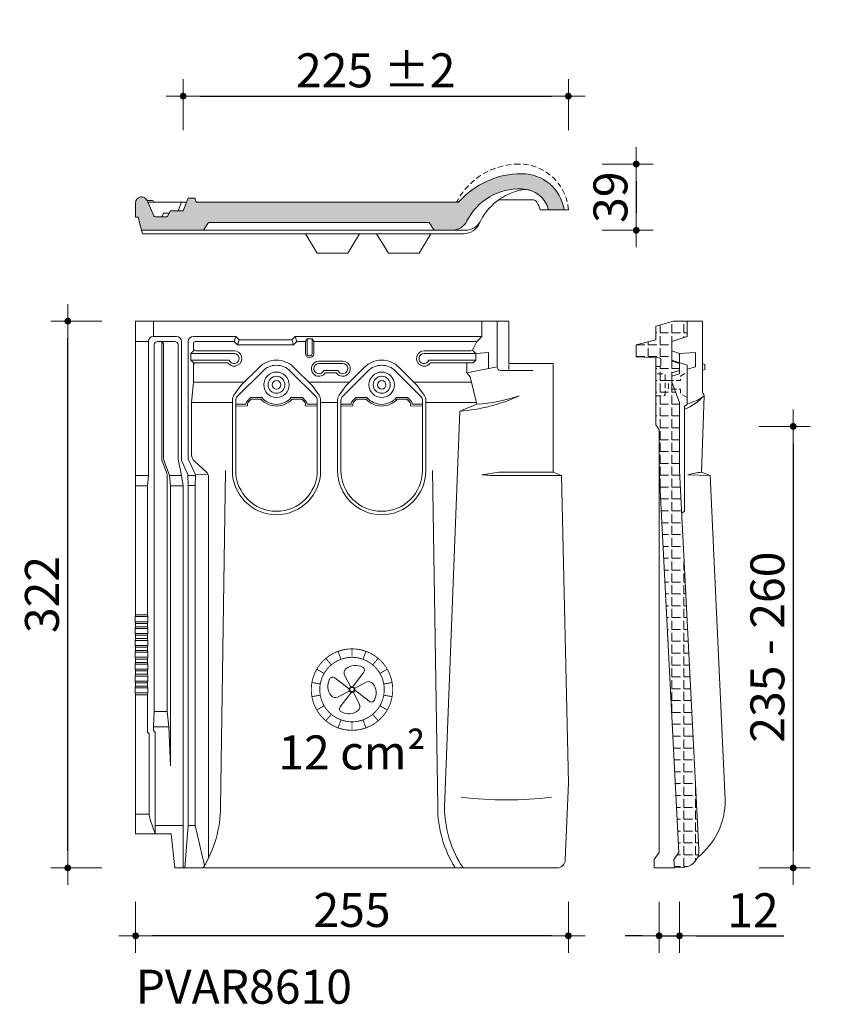
# Model space of a CAD drawing. Units: millimetres. Extents: x 84 to 571, y 52 to 632.
import ezdxf
from ezdxf.enums import TextEntityAlignment as Align

# ---------------------------------------------------------------- set-up
doc = ezdxf.new("R2010")
doc.units = ezdxf.units.MM
doc.linetypes.add('HIDDEN2', pattern=[4.7624999999999975, 3.174999999999999, -1.587499999999999])
doc.layers.get('Defpoints').update_dxf_attribs({"lineweight": 9})
for name, color, linetype, lineweight in [('A-001_Pan', 7, 'Continuous', 9), ('A-001_Symbool', 7, 'Continuous', 35), ('A-031_DimExt', 7, 'Continuous', 9), ('A-043_Txt025', 7, 'Continuous', 9)]:
    doc.layers.add(name, color=color, linetype=linetype, lineweight=lineweight)
doc.styles.add('helvetica regular', font='txt')
doc.dimstyles.new('DIMEXT', dxfattribs={"dimscale": 50, "dimtxt": 0.4, "dimasz": 0.2, "dimexe": 0.2, "dimexo": 0.5, "dimgap": 0.1, "dimtad": 1, "dimdec": 0, "dimzin": 1, "dimdsep": 46, "dimtxsty": 'helvetica regular', "dimblk1": 'DIML', "dimblk2": 'DIMR', "dimsah": 1, "dimcen": 0.1, "dimse1": 1, "dimse2": 1, "dimaunit": 1, "dimadec": 0, "dimazin": 0, "dimtfac": 1, "dimtdec": 0, "dimtix": 1, "dimtmove": 0, "dimatfit": 3, "dimfxl": 0.2, "dimfrac": 1, "dimtolj": 1, "dimtzin": 0, "dimarcsym": 0})

# ---------------------------------------------------------------- blocks, each defined once
blk = doc.blocks.new('DIML')
at = {"color": 0}
for p, q in [((0, 7.1e-15), (0, 2)), ((-1, 0), (1, 0)), ((0, -1), (0, 7.1e-15))]:
    blk.add_line(p, q, dxfattribs=at)
at = {"lineweight": 0, "const_width": 0.2, "flags": 128}
blk.add_lwpolyline([(-0.1000000000000014, 0, 1), (0.1000000000000014, 0, 1)], format="xyb", close=True, dxfattribs=at)
blk = doc.blocks.new('DIMR')
at = {"color": 0}
for p, q in [((7.1e-15, 1.000000000000021), (0, 0)), ((1.000000000000007, -2.13e-14), (-0.9999999999999927, 2.13e-14)), ((0, 0), (7.1e-15, -1.999999999999976))]:
    blk.add_line(p, q, dxfattribs=at)
at = {"lineweight": 0, "const_width": 0.2, "flags": 128}
blk.add_lwpolyline([(-0.0999999999999943, 0, 1), (0.1000000000000085, 0, 1)], format="xyb", close=True, dxfattribs=at)
blk = doc.blocks.new('*D2')
at = {"layer": 'A-031_DimExt', "color": 0, "lineweight": -2, "transparency": 16777216}
blk.add_line((112.0000000000025, 142), (112.0000000000025, 444.0000000000002), dxfattribs=at)
at = {"layer": 'Defpoints', "color": 0, "transparency": 16777216}
for p in [(112.0000000000025, 454.0000000000001), (152, 454.0000000000002), (175, 132)]:
    blk.add_point(p, dxfattribs=at)
at = {"layer": 'A-031_DimExt', "color": 0, "lineweight": -2, "transparency": 16777216, "xscale": 10, "yscale": 10, "zscale": 10}
for name, p, rotation in [('DIMR', (112.0000000000025, 454.0000000000001), 90), ('DIML', (112.0000000000025, 132), 270)]:
    blk.add_blockref(name, p, dxfattribs=dict(at, rotation=rotation))
at = {"layer": 'A-031_DimExt', "color": 0, "lineweight": 0, "transparency": 16777216, "insert": (96.78171896316768, 293), "char_height": 20, "attachment_point": 5, "rotation": 90, "style": 'helvetica regular'}
blk.add_mtext('\\A1;322', dxfattribs=at)
blk = doc.blocks.new('*D3')
at = {"layer": 'A-031_DimExt', "color": 0, "lineweight": -2, "transparency": 16777216}
blk.add_line((397, 92), (162, 92), dxfattribs=at)
at = {"layer": 'Defpoints', "color": 0, "transparency": 16777216}
for p in [(407, 182), (152, 152), (152, 92)]:
    blk.add_point(p, dxfattribs=at)
at = {"layer": 'A-031_DimExt', "color": 0, "lineweight": -2, "transparency": 16777216, "xscale": 10, "yscale": 10, "zscale": 10, "rotation": 180}
blk.add_blockref('DIMR', (152, 92), dxfattribs=at)
at = {"layer": 'A-031_DimExt', "color": 0, "lineweight": -2, "transparency": 16777216, "xscale": 10, "yscale": 10, "zscale": 10}
blk.add_blockref('DIML', (407, 92), dxfattribs=at)
at = {"layer": 'A-031_DimExt', "color": 0, "lineweight": 0, "transparency": 16777216, "insert": (279.5, 107.2114597544338), "char_height": 20, "attachment_point": 5, "style": 'helvetica regular'}
blk.add_mtext('\\A1;255', dxfattribs=at)
blk = doc.blocks.new('*D4')
at = {"layer": 'A-031_DimExt', "color": 0, "lineweight": -2, "transparency": 16777216}
for p, q in [((450.4999999999999, 91.99999999999979), (440.5, 91.99999999999979)), ((460.5, 91.99999999999979), (472.5, 91.99999999999979)), ((482.5, 91.99999999999979), (534.06207366985, 91.99999999999979))]:
    blk.add_line(p, q, dxfattribs=at)
at = {"layer": 'Defpoints', "color": 0, "transparency": 16777216}
for p in [(460.5, 265.5), (472.5, 265.5), (472.5, 91.99999999999979)]:
    blk.add_point(p, dxfattribs=at)
at = {"layer": 'A-031_DimExt', "color": 0, "lineweight": -2, "transparency": 16777216, "xscale": 10, "yscale": 10, "zscale": 10}
blk.add_blockref('DIML', (460.5, 91.99999999999979), dxfattribs=at)
at = {"layer": 'A-031_DimExt', "color": 0, "lineweight": -2, "transparency": 16777216, "xscale": 10, "yscale": 10, "zscale": 10, "rotation": 180}
blk.add_blockref('DIMR', (472.5, 91.99999999999979), dxfattribs=at)
at = {"layer": 'A-031_DimExt', "color": 0, "lineweight": 0, "transparency": 16777216, "insert": (515.7810368349251, 107.0409276944063), "char_height": 20, "attachment_point": 5, "style": 'helvetica regular'}
blk.add_mtext('\\A1;12', dxfattribs=at)
blk = doc.blocks.new('*D5')
at = {"layer": 'A-031_DimExt', "color": 0, "lineweight": -2, "transparency": 16777216}
blk.add_line((539.5000000000014, 382.0000000000002), (539.5000000000016, 142), dxfattribs=at)
at = {"layer": 'Defpoints', "color": 0, "transparency": 16777216}
for p in [(472.5000000000002, 392.0000000000002), (462.5000000000007, 132), (539.5000000000016, 132)]:
    blk.add_point(p, dxfattribs=at)
at = {"layer": 'A-031_DimExt', "color": 0, "lineweight": -2, "transparency": 16777216, "xscale": 10, "yscale": 10, "zscale": 10}
for name, p, rotation in [('DIML', (539.5000000000014, 392.0000000000002), 90), ('DIMR', (539.5000000000016, 132), 270)]:
    blk.add_blockref(name, p, dxfattribs=dict(at, rotation=rotation))
at = {"layer": 'A-031_DimExt', "color": 0, "transparency": 16777216, "insert": (524.2817189631666, 261.9999999999999), "char_height": 20, "attachment_point": 5, "rotation": 90, "style": 'helvetica regular'}
blk.add_mtext('\\A1;235 - 260', dxfattribs=at)
blk = doc.blocks.new('*D6')
at = {"layer": 'A-031_DimExt', "color": 0, "lineweight": -2, "transparency": 16777216}
blk.add_line((190, 586.5000000000001), (397, 586.5000000000001), dxfattribs=at)
at = {"layer": 'Defpoints', "color": 0, "transparency": 16777216}
for p in [(407, 586.5000000000001), (180, 519.0000000000002), (407, 519.0000000000002)]:
    blk.add_point(p, dxfattribs=at)
at = {"layer": 'A-031_DimExt', "color": 0, "lineweight": -2, "transparency": 16777216, "xscale": 10, "yscale": 10, "zscale": 10, "rotation": 180}
blk.add_blockref('DIML', (180, 586.5000000000001), dxfattribs=at)
at = {"layer": 'A-031_DimExt', "color": 0, "lineweight": -2, "transparency": 16777216, "xscale": 10, "yscale": 10, "zscale": 10}
blk.add_blockref('DIMR', (407, 586.5000000000001), dxfattribs=at)
at = {"layer": 'A-031_DimExt', "color": 0, "transparency": 16777216, "insert": (293.5, 601.7114597544339), "char_height": 20, "attachment_point": 5, "style": 'helvetica regular'}
blk.add_mtext('\\A1;225 %%P2', dxfattribs=at)
blk = doc.blocks.new('*D7')
at = {"layer": 'A-031_DimExt', "color": 0, "lineweight": -2, "transparency": 16777216}
blk.add_line((447.0000000000009, 536.5000000000005), (447.0000000000009, 517.5000000000005), dxfattribs=at)
at = {"layer": 'Defpoints', "color": 0, "transparency": 16777216}
for p in [(378.0000000000001, 546.5000000000006), (338.3221217038791, 507.5000000000004), (447.0000000000009, 507.5000000000005)]:
    blk.add_point(p, dxfattribs=at)
at = {"layer": 'A-031_DimExt', "color": 0, "lineweight": -2, "transparency": 16777216, "xscale": 10, "yscale": 10, "zscale": 10}
for name, p, rotation in [('DIML', (447.0000000000009, 546.5000000000006), 90), ('DIMR', (447.0000000000009, 507.5000000000005), 270)]:
    blk.add_blockref(name, p, dxfattribs=dict(at, rotation=rotation))
at = {"layer": 'A-031_DimExt', "color": 0, "transparency": 16777216, "insert": (431.7817189631661, 527.0000000000002), "char_height": 20, "attachment_point": 5, "rotation": 90, "style": 'helvetica regular'}
blk.add_mtext('\\A1;39', dxfattribs=at)
blk = doc.blocks.new('*U9')
at = {"layer": 'A-001_Symbool', "lineweight": 0}
for p, q in [((-2.418306030991629, 5.600038721515829), (6.300537606405214, -1.083033282147198)), ((6.447271370977091, -1.991921742936938), (-0.7869626345204779, -5.684713224319239))]:
    blk.add_line(p, q, dxfattribs=at)
for centre, radius, start, end in [((-3.635011476677277, 4.012705152778835), 2, 52.52951082659532, 152.2175699885725), ((2.598944348455461, 0.7283557902512712), 9.046215719432421, 152.2175699885725, 218.2244876060514), ((-2.150917496537886, -3.012705152778607), 3, 218.2244876060514, 297.0425211317758)]:
    blk.add_arc(centre, radius, start, end, dxfattribs=at)
blk = doc.blocks.new('*U10')
at = {"color": 0, "linetype": 'ByBlock', "lineweight": -2, "transparency": 16777216}
for p, rotation in [((967.9415888374915, 1074.76453043855), 270.0000000000001), ((974.4149199323107, 1065.671310719875), 180), ((965.3217002136353, 1059.197979625056), 90.00000000000006)]:
    blk.add_blockref('*U9', p, dxfattribs=dict(at, rotation=rotation))
blk.add_blockref('*U9', (958.8483691188159, 1068.291199343731), dxfattribs=at)
blk = doc.blocks.new('ventilatiesectie')
at = {"const_width": 0.5, "flags": 128}
for points in [[(-24, 0, 1), (24, 0, 1)], [(-19, 0, 1), (19, 0, 1)]]:
    blk.add_lwpolyline(points, format="xyb", close=True, dxfattribs=at)
at = {"flags": 128}
for points, const_width in [([(1.705e-13, 19), (1.705e-13, 24)], 0.5000000000000013), ([(-12.21296458404413, 14.55484441926069), (-15.42690263247675, 18.38506663485555)], 0.5000000000000014), ([(-6.498382723187603, 17.85415979493223), (-8.208483439815893, 22.55262289886173)], 0.5000000000000014), ([(6.49838272318783, 17.85415979493223), (8.20848343981612, 22.55262289886173)], 0.500000000000001), ([(12.21296458404436, 14.55484441926046), (15.42690263247698, 18.38506663485532)], 0.5000000000000008), ([(-16.45448267190426, 9.5), (-20.78460969082636, 12)], 0.5000000000000016), ([(16.45448267190437, 9.499999999999773), (20.78460969082647, 11.99999999999977)], 0.5000000000000007), ([(-18.7113473072319, 3.299315375671767), (-23.63538607229282, 4.167556264006407)], 0.5000000000000016), ([(18.71134730723196, 3.29931537567154), (23.63538607229287, 4.167556264006179)], 0.5000000000000006), ([(-18.71134730723196, -3.29931537567154), (-23.63538607229299, -4.167556264006179)], 0.5000000000000018), ([(18.71134730723184, -3.299315375671767), (23.63538607229287, -4.167556264006407)], 0.5000000000000004), ([(-16.45448267190443, -9.499999999999773), (-20.78460969082653, -11.99999999999977)], 0.5000000000000019), ([(16.45448267190426, -9.5), (20.78460969082636, -12)], 0.5000000000000002), ([(-12.21296458404436, -14.55484441926046), (-15.42690263247698, -18.38506663485532)], 0.5), ([(12.21296458404413, -14.55484441926069), (15.42690263247675, -18.38506663485555)], 0.5000000000000001), ([(-6.49838272318783, -17.85415979493223), (-8.20848343981612, -22.55262289886173)], 0.5), ([(-1.137e-13, -19), (-1.137e-13, -24)], 0.5), ([(6.498382723187603, -17.85415979493223), (8.208483439815893, -22.55262289886173)], 0.5)]:
    blk.add_lwpolyline(points, dxfattribs=dict(at, const_width=const_width))
blk.add_circle((0, 0), 1.5)
blk.add_blockref('*U10', (-966.6316445255633, -1066.981255031803))

msp = doc.modelspace()

# ---------------------------------------------------------------- hatches: boundary and pattern name
at = {"layer": 'A-001_Pan'}
h = msp.add_hatch(color=256, dxfattribs=at)
h.dxf.hatch_style = 1
edge = h.paths.add_edge_path()
edge.add_line((342.3465624169712, 524.0000000000001), (187.761708962548, 524.0000000000001))
edge.add_arc((194.9999999999993, 527.5714285714284), 8.071428571427928, 187.6281496685796, 206.2620865718203, ccw=False)
edge.add_line((187, 526.5000000000001), (183, 526.5000000000001))
edge.add_line((183, 526.5000000000001), (180, 519.0000000000002))
edge.add_line((180, 519.0000000000002), (172.5, 519.0000000000002))
edge.add_line((172.5, 519.0000000000002), (170.5, 515.5000000000002))
edge.add_line((170.5, 515.5000000000002), (163.6483801119014, 515.5000000000002))
edge.add_arc((163.6483801119015, 516.5000000000002), 1, 204.0828539380088, 269.99999999999676, ccw=False)
edge.add_line((162.735423780516, 516.0919427283052), (158.695347159849, 525.1309031536357))
edge.add_arc((155.5, 523.7027027027029), 3.499999999999952, 24.08285393801179, 180.0000000000018)
edge.add_line((152, 523.7027027027028), (152, 515.2027027027028))
edge.add_line((152, 515.2027027027028), (153.5, 515.2027027027028))
edge.add_line((153.5, 515.2027027027028), (155.5, 507.5000000000001))
edge.add_line((155.5, 507.5000000000001), (191.9999999999999, 507.5000000000001))
edge.add_line((191.9999999999999, 507.5000000000001), (195, 512.0000000000002))
edge.add_line((195, 512.0000000000002), (325, 512.0000000000002))
edge.add_line((325, 512.0000000000002), (328.0000000000001, 507.5000000000001))
edge.add_line((328.0000000000001, 507.5000000000001), (338.322121703879, 507.5000000000001))
edge.add_arc((338.322121703879, 517.5000000000002), 10, 270, 333.1626147121153)
edge.add_arc((377.9835730641221, 497.433066288536), 34.44898820649605, 87.3620747616921, 153.1626147121157, ccw=False)
edge.add_arc((379.569060773481, 515.5327209078642), 16.31282883035567, 14.07548105851032, 90.0000000000008, ccw=False)
edge.add_line((395.3921161375244, 519.5000000000001), (404.5690607734806, 519.5000000000002))
edge.add_arc((379.5690607734808, 515.532720907864), 25.31282883035593, 9.017143075845947, 90.00000000000011)
edge.add_arc((379.5690607734806, 491.2987271107624), 49.54682262745757, 89.99999999999987, 138.6995577469431)
h = msp.add_hatch(dxfattribs=at)
h.set_pattern_fill('ANGLE', color=256)
h.set_pattern_definition([(0, (0, 0), (0, 6.985), [5.08, -1.905]), (90, (0, 0), (-6.985, 4e-16), [5.08, -1.905])])
edge = h.paths.add_edge_path()
edge.add_line((460.5, 366.0000000000002), (460.5, 390))
edge.add_line((460.5, 390), (458.4999999999999, 393))
edge.add_line((458.4999999999999, 393), (458.4999999999999, 427.340909090909))
edge.add_line((458.4999999999999, 427.340909090909), (460.5, 427.340909090909))
edge.add_arc((460.5, 428.340909090909), 1, 270, 360)
edge.add_line((461.5, 428.340909090909), (461.5, 431.3853311115661))
edge.add_arc((460.5, 431.3853311115662), 0.999999999999943, 359.9999999999968, 447.3974377974989)
edge.add_line((460.5454076609187, 432.3842996517764), (447, 433))
edge.add_line((447, 433), (447, 440))
edge.add_line((447, 440), (458.4999999999999, 443))
edge.add_line((458.4999999999999, 443), (458.4999999999999, 451))
edge.add_line((458.4999999999999, 451), (469, 454))
edge.add_line((469, 454), (477, 454))
edge.add_line((477, 454), (477, 445))
edge.add_line((477, 445), (468, 442))
edge.add_line((468, 442), (468, 430.4999999999999))
edge.add_line((468, 430.4999999999999), (472.5, 429))
edge.add_line((472.5, 429), (472.5, 425))
edge.add_line((472.5, 425), (468, 423.5))
edge.add_line((468, 423.5), (468, 418.022208691208))
edge.add_line((468, 418.022208691208), (472.5, 406.0222086912079))
edge.add_line((472.5, 406.0222086912079), (472.5, 366.1007800205833))
edge.add_line((472.5, 366.1007800205833), (483.9674988401497, 142.7559972717672))
edge.add_arc((473.9806540610752, 142.2432289433053), 10.00000000000004, -87.06076490180811, 2.9392350981916024, ccw=False)
edge.add_line((474.4934223895371, 132.2563841642309), (469.5, 132))
edge.add_line((469.5, 132), (469.243615835769, 136.9934223895372))
edge.add_line((469.243615835769, 136.9934223895372), (472.0345619381066, 141.1419907997055))
edge.add_line((472.0345619381066, 141.1419907997055), (460.4893674277753, 366.0000000000002))
h = msp.add_hatch(color=256, dxfattribs=at)
h.dxf.hatch_style = 1
h.paths.add_polyline_path([(460.5, 365.7929165228896), (472.0345619381066, 141.1419907997055), (469.243615835769, 136.9934223895372), (469.5, 132), (474.4934223895371, 132.2563841642309, 0.4142135623730978), (483.9674988401497, 142.7559972717672), (472.5, 366.1007800205833), (472.5, 406.0222086912079), (468, 418.022208691208), (468, 423.5), (472.5, 425), (472.5, 429), (468, 430.4999999999999), (468, 442), (477, 445), (477, 454), (469, 454), (458.4999999999999, 451), (458.4999999999999, 443), (447, 440), (447, 433), (460.5454076609187, 432.3842996517764, -0.4009711115980209), (461.5, 431.3853311115662), (461.5, 428.340909090909, -0.4142135623730951), (460.5, 427.340909090909), (458.4999999999999, 427.340909090909), (458.4999999999999, 393), (460.5, 390)], flags=17)
edge = h.paths.add_edge_path()
edge.add_line((460.5, 366.0000000000002), (460.5, 390))
edge.add_line((460.5, 390), (458.4999999999999, 393))
edge.add_line((458.4999999999999, 393), (458.4999999999999, 427.340909090909))
edge.add_line((458.4999999999999, 427.340909090909), (460.5, 427.340909090909))
edge.add_arc((460.5, 428.340909090909), 1, 270, 360)
edge.add_line((461.5, 428.340909090909), (461.5, 431.3853311115661))
edge.add_arc((460.5, 431.3853311115662), 0.999999999999943, 359.9999999999968, 447.3974377974989)
edge.add_line((460.5454076609187, 432.3842996517764), (447, 433))
edge.add_line((447, 433), (447, 440))
edge.add_line((447, 440), (458.4999999999999, 443))
edge.add_line((458.4999999999999, 443), (458.4999999999999, 451))
edge.add_line((458.4999999999999, 451), (469, 454))
edge.add_line((469, 454), (477, 454))
edge.add_line((477, 454), (477, 445))
edge.add_line((477, 445), (468, 442))
edge.add_line((468, 442), (468, 430.4999999999999))
edge.add_line((468, 430.4999999999999), (472.5, 429))
edge.add_line((472.5, 429), (472.5, 425))
edge.add_line((472.5, 425), (468, 423.5))
edge.add_line((468, 423.5), (468, 418.022208691208))
edge.add_line((468, 418.022208691208), (472.5, 406.0222086912079))
edge.add_line((472.5, 406.0222086912079), (472.5, 366.1007800205833))
edge.add_line((472.5, 366.1007800205833), (483.9674988401497, 142.7559972717672))
edge.add_arc((473.9806540610752, 142.2432289433053), 10.00000000000004, -87.06076490180811, 2.9392350981916024, ccw=False)
edge.add_line((474.4934223895371, 132.2563841642309), (469.5, 132))
edge.add_line((469.5, 132), (469.243615835769, 136.9934223895372))
edge.add_line((469.243615835769, 136.9934223895372), (472.0345619381066, 141.1419907997055))
edge.add_line((472.0345619381066, 141.1419907997055), (460.4893674277753, 366.0000000000002))

# ---------------------------------------------------------------- linework, layer by layer
for p, q in [((158.7538559645886, 525), (162, 525)), ((182, 524.0000000000001), (159.2008184946319, 524.0000000000001)), ((162.5, 524.0000000000001), (162.5, 524.5)), ((177, 519.0000000000002), (179, 524.0000000000001)), ((385.91315322368, 525.5000000000001), (367.6762118250658, 525.5000000000001)), ((167.5, 515.5000000000002), (168.5, 517.5000000000002)), ((171.6428571428571, 517.5000000000001), (168.5, 517.5000000000002)), ((395.3921161375244, 519.5000000000001), (390.3921161375245, 519.5000000000001)), ((155.5, 507.5000000000001), (156.0192982456141, 505.4999999999999)), ((345.3720173336801, 505.4999999999998), (156.0192982456141, 505.4999999999999)), ((191.9999999999999, 507.5000000000001), (328.0000000000001, 507.5000000000001)), ((259, 494), (252, 505.4999999999999)), ((277, 494), (284, 505.4999999999999)), ((301, 494), (294, 505.4999999999999)), ((319, 494), (326, 505.4999999999999)), ((338.322121703879, 507.5000000000001), (346.322121703879, 507.5000000000001)), ((259, 494), (276.9999999999999, 493.9999999999998)), ((319, 494), (301, 493.9999999999997)), ((162.5, 445), (162.5, 454)), ((356, 454), (356, 445)), ((365, 454), (365, 427)), ((477, 454), (486, 454)), ((486, 454), (486, 424.9999999999999)), ((152, 442), (159.5, 442)), ((159.5, 442), (159.5, 362.9999999999999)), ((162.5, 445), (176, 445)), ((165, 442), (175, 442)), ((167.5, 441.7320508075689), (167.5, 372.0771238205622)), ((179, 442), (179, 372.787785549551)), ((183, 442), (183, 373)), ((186, 445), (211, 445)), ((186, 441), (186, 438)), ((187, 442), (210, 442)), ((212, 440), (210, 442)), ((210.1581138830084, 442.4743416490252), (210.8418861169917, 444.5256583509747)), ((211, 445), (213, 443)), ((212.1581138830083, 440.4743416490252), (212.8418861169917, 442.5256583509747)), ((213, 443), (244, 443)), ((244, 443), (246, 445)), ((244.8418861169916, 440.4743416490252), (244.1581138830084, 442.5256583509747)), ((245, 440), (247, 442)), ((246, 445), (356, 445)), ((246.8418861169916, 442.4743416490252), (246.1581138830084, 444.5256583509747)), ((247, 442), (252, 442)), ((252, 442), (253, 443.5)), ((252, 442), (252, 435)), ((253, 443.5), (256, 443.5)), ((253, 443.5), (253, 435)), ((256, 443.5), (256, 435)), ((256, 443.5), (257, 442)), ((257, 442), (353, 442)), ((257, 442), (257, 435)), ((350.5606601717798, 436.9393398282201), (353, 442)), ((356, 445), (353, 442)), ((163, 440), (163, 223.9999999999998)), ((168.5, 440), (168.5, 372.787785549551)), ((177, 440), (177, 372.787785549551)), ((184.5, 435), (186.4393398282202, 436.9393398282201)), ((184.5, 435), (184.5, 431)), ((184.5, 435), (210, 435)), ((187.5, 436.5), (210, 436.5)), ((212, 440), (245, 440)), ((349.5, 436.5), (322, 436.5)), ((352.5, 435), (322, 435)), ((352.5, 435), (350.5606601717798, 436.9393398282201)), ((352.5, 435), (360, 435.5)), ((352.5, 435), (352.5, 431)), ((360, 435.5), (360, 426.0269363604545)), ((472.5, 434.9999999999999), (468, 436.5)), ((472.5, 434.9999999999999), (482, 435.5)), ((472.5, 429.4999999999999), (472.5, 434.9999999999999)), ((482, 435.5), (482, 426.9999999999999)), ((184.5, 431), (207.1715728752538, 431)), ((184.5, 431), (186.4393398282202, 429.0606601717798)), ((187.5, 429.4999999999999), (205.5278640450004, 429.4999999999999)), ((260, 430.4999999999999), (274, 430.4999999999999)), ((352.5, 431), (324.8284271247462, 431)), ((351, 429.4999999999999), (326.4721359549997, 429.4999999999999)), ((347.1245545920924, 423.5212108065771), (347.1245545920924, 429.4999999999999)), ((352.5, 431), (351, 429.4999999999999)), ((458.4999999999999, 427.340909090909), (458.4999999999999, 432.4772727272726)), ((468, 431), (477, 428)), ((186, 428), (186, 418.0222086912079)), ((211.8786796564403, 409.6421356237309), (226.8682720163547, 424.6317279836453)), ((214.0161120367981, 416.022208691208), (224.746951672795, 426.7530483272049)), ((258.1213203435597, 409.6421356237309), (243.1317279836453, 424.6317279836453)), ((255.9838879632019, 416.022208691208), (245.253048327205, 426.7530483272049)), ((260, 429), (274, 429)), ((262.8284271247462, 425), (271.1715728752538, 425)), ((263.741657386774, 423.5), (270.2583426132261, 423.5)), ((273.8786796564404, 409.6421356237309), (288.8682720163547, 424.6317279836453)), ((276.0161120367982, 416.022208691208), (286.7469516727951, 426.7530483272049)), ((320.1213203435598, 409.6421356237309), (305.1317279836453, 424.6317279836453)), ((317.9838879632021, 416.022208691208), (307.2530483272051, 426.7530483272049)), ((347.1245545920924, 423.5212108065771), (365, 427)), ((349.1602373694818, 421.2830769887595), (347.1245545920924, 423.5212108065771)), ((386, 425), (367, 425)), ((372, 428.5), (372, 425.4999999999999)), ((472.5, 425), (472.5, 423.0000000000001)), ((477, 428), (477, 405)), ((477, 425.75), (482, 426.9999999999999)), ((486, 429), (487.5, 428.5)), ((486, 424.9999999999999), (487.5, 425.4999999999999)), ((486, 424.9999999999999), (486, 412.8008328190262)), ((487.5, 428.5), (487.5, 425.4999999999999)), ((185, 406.0222086912079), (186, 418.0222086912079)), ((216.016112036798, 418.0222086912079), (186, 418.0222086912079)), ((278.0161120367982, 418.0222086912079), (253.9838879632018, 418.022208691208)), ((349.9302430052735, 418.0222086912079), (315.9838879632021, 418.0222086912079)), ((353, 405.0222086912079), (349.1602373694818, 421.2830769887595)), ((468, 421.5000000000001), (472.5, 423.0000000000001)), ((209.9314007939655, 410.3038964645131), (214.0161120367981, 416.022208691208)), ((260.0685992060345, 410.3038964645131), (255.9838879632019, 416.022208691208)), ((271.9314007939656, 410.3038964645131), (276.0161120367982, 416.022208691208)), ((322.0685992060346, 410.3038964645131), (317.9838879632021, 416.022208691208)), ((209, 406.0222086912079), (185, 406.022208691208)), ((185, 406.022208691208), (185, 375.2268120235369)), ((209, 407.3976100882839), (209, 366)), ((211, 407.5208152801712), (211, 366)), ((259, 407.5208152801712), (259, 366)), ((261, 407.3976100882839), (261, 366)), ((261, 406.0222086912079), (271, 406.0222086912079)), ((271, 407.3976100882839), (271, 366)), ((273, 407.5208152801712), (273, 366)), ((279.8786796564404, 407.1568542494924), (281.721825406948, 409)), ((281.721825406948, 409), (288.2822021129186, 408.9999999999999)), ((312.278174593052, 409), (305.7177978870813, 408.9999999999999)), ((314.1213203435598, 407.1568542494924), (312.2781745930522, 409)), ((321, 407.5208152801712), (321, 366)), ((323, 407.3976100882839), (323, 366)), ((323, 406.0222086912079), (352.7638648465595, 406.0222086912079)), ((487, 410.0000000000001), (485.5, 365.0000000000001)), ((487, 409.9999999999998), (487, 410.1550815079617)), ((218, 405.0355339059327), (218.0044219657773, 404.0399854209182)), ((252, 405.0355339059326), (251.9955780342227, 404.0399854209182)), ((273, 405.0088834764832), (279, 405.0355339059327)), ((280, 405.0355339059326), (280.0044219657773, 404.0399854209182)), ((314, 405.0355339059327), (313.9955780342227, 404.0399854209182)), ((321, 405.0088834764832), (315, 405.0355339059327)), ((334, 168), (343, 401)), ((343, 401), (353, 405.0222086912079)), ((475.4999999999999, 404), (477, 405)), ((475.4999999999999, 404), (475.4999999999999, 342)), ((170.3725456190232, 364.4207401910677), (167.5, 372.0771238205622)), ((171.973648071695, 363), (168.7585653541392, 371.5693701513906)), ((179, 362.9999999999999), (177, 372.787785549551)), ((182.75, 363.7136421982039), (179.2585653541392, 371.5693701513906)), ((187.25, 363.4375), (183, 373)), ((186.6551763418877, 371.510341292301), (193.3448236581123, 365.489658707699)), ((205, 366), (202, 168.0000000000001)), ((327, 366), (329.9999999999999, 168.0000000000001)), ((460.5, 141), (460.5, 366.0000000000002)), ((159.5, 362.9999999999999), (152, 362.9999999999999)), ((159.5, 362.9999999999999), (159, 356.9999999999999)), ((170.5, 363.7181927516181), (170.5, 223.9999999999998)), ((171.973648071695, 363), (179, 362.9999999999999)), ((171.973648071695, 363), (172.5, 357.0000000000001)), ((180, 357), (179, 362.9999999999999)), ((182.75, 363.1372733094103), (182.75, 363.7136421982039)), ((182.75, 363.1372733094103), (183, 357.1372733094103)), ((182.75, 363.1372733094103), (187.25, 363.1372733094103)), ((187.25, 363.1372733094103), (187, 357.1372733094103)), ((187.25, 363.1372733094103), (187.25, 363.4375)), ((187.4998381089491, 363.4375), (194.0676622079943, 363.8201035125625)), ((195, 361.7731879764631), (195, 137.8548963722586)), ((366, 365.0000000000001), (356, 363.5)), ((398, 365), (366, 365.0000000000001)), ((403, 363), (366, 363)), ((477.5, 363.5), (490.5, 363)), ((485.5, 365.0000000000001), (490.5, 363)), ((490.5, 363), (499.5, 171.9999999999999)), ((159, 357), (152, 357)), ((159, 356.9999999999999), (159, 281)), ((172.5, 357.0000000000001), (172.5, 192)), ((172.5, 357.0000000000001), (180, 357)), ((180, 357.0000000000001), (180, 132)), ((183, 357.1372733094103), (183, 156.9999999999997)), ((183, 357.1372733094103), (187, 357.1372733094103)), ((187, 357.1372733094103), (187, 157)), ((473.7957744799494, 340.8638496532996), (475.4999999999999, 342)), ((151.75, 280), (159.2500000000001, 280)), ((152, 281), (159.0000000000001, 281)), ((159.0000000000001, 281), (159.2500000000001, 280)), ((159.2500000000001, 277), (159.2500000000001, 280)), ((151.75, 277), (159.2500000000001, 277)), ((151.75, 273), (159.2500000000001, 273)), ((152, 276), (159.0000000000001, 276)), ((152, 274), (159.0000000000001, 274)), ((159.0000000000001, 276), (159.2500000000001, 277)), ((159.0000000000001, 274), (159.0000000000001, 276)), ((159.0000000000001, 274), (159.2500000000001, 273)), ((159.2500000000001, 270), (159.2500000000001, 273)), ((151.75, 270), (159.2500000000001, 270)), ((152, 269), (159.0000000000001, 269)), ((152, 267), (159.0000000000001, 267)), ((159.0000000000001, 269), (159.2500000000001, 270)), ((159.0000000000001, 267), (159.0000000000001, 269)), ((159.0000000000001, 267), (159.2500000000001, 266)), ((151.75, 266), (159.2500000000001, 266)), ((151.75, 263), (159.2500000000001, 263)), ((152, 262), (159.0000000000001, 262)), ((159.0000000000001, 262), (159.2500000000001, 263)), ((159.0000000000001, 260), (159.0000000000001, 262)), ((159.2500000000001, 263), (159.2500000000001, 266)), ((151.75, 259), (159.2500000000001, 259)), ((151.75, 256), (159.2500000000001, 256)), ((152, 260), (159.0000000000001, 260)), ((159.0000000000001, 260), (159.2500000000001, 259)), ((159.0000000000001, 255), (159.2500000000001, 256)), ((159.2500000000001, 256), (159.2500000000001, 259)), ((151.75, 252), (159.2500000000001, 252)), ((152, 255), (159.0000000000001, 255)), ((152, 253), (159.0000000000001, 253)), ((159.0000000000001, 253), (159.0000000000001, 255)), ((159.0000000000001, 253), (159.2500000000001, 252)), ((159.2500000000001, 249), (159.2500000000001, 252)), ((151.75, 249), (159.2500000000001, 249)), ((151.75, 245), (159.25, 245)), ((152, 248), (159, 248)), ((152, 246), (159, 246)), ((159.0000000000001, 248), (159.2500000000001, 249)), ((159, 246), (159, 248)), ((159, 246), (159.25, 245)), ((159.25, 242), (159.25, 245)), ((151.75, 242), (159.25, 242)), ((151.75, 238), (159.25, 238)), ((152, 241), (159, 241)), ((152, 239), (159, 239)), ((159, 241), (159.25, 242)), ((159, 239), (159, 241)), ((159, 239), (159.25, 238)), ((159.25, 235), (159.25, 238)), ((151.75, 235), (159.25, 235)), ((152, 234), (159, 234)), ((159, 234), (159.25, 235)), ((159, 234), (159, 212)), ((162.5, 214.9999999999998), (163, 223.9999999999998)), ((163, 223.9999999999998), (170.5, 223.9999999999998)), ((170.5, 223.9999999999998), (171.5, 214.9999999999998)), ((162.5, 214.9999999999998), (162.5, 213)), ((162.5, 214.9999999999998), (171.5, 214.9999999999998)), ((171.5, 214.9999999999998), (172.5, 192)), ((159, 212), (160, 211)), ((160, 211), (160, 163.6994572863101)), ((163.5, 212), (162.5, 213)), ((163.5, 212), (163.5, 152)), ((160, 163.6994572863101), (152, 163.6994572863101)), ((163.5, 152), (160.5614164363398, 160.3959530390291)), ((163.5, 157), (180, 157)), ((181, 132), (183, 157)), ((183, 157), (187, 157)), ((187, 157), (192.6285026857307, 133.4403955239511)), ((457.5, 137), (460.5, 141)), ((457.5, 132), (457.5, 137)), ((469.5000000000049, 132.0000000000002), (457.5, 132))]:
    msp.add_line(p, q, dxfattribs=at)
at = {"layer": 'A-001_Pan', "linetype": 'HIDDEN2'}
msp.add_line((404.5690607734806, 519.5000000000002), (407, 519.5000000000002), dxfattribs=at)
at = {"layer": 'A-001_Pan', "flags": 128}
for points in [[(342.3465624169712, 524.0000000000001), (187.761708962548, 524.0000000000001, -0.0814855244320567), (187, 526.5000000000001), (183, 526.5000000000001), (180, 519.0000000000002), (172.5, 519.0000000000002), (170.5, 515.5000000000002), (163.6483801119014, 515.5000000000002, -0.295820298033249), (162.735423780516, 516.0919427283052), (158.695347159849, 525.1309031536357, 0.8091856240259055), (152, 523.7027027027028), (152, 515.2027027027028), (153.5, 515.2027027027028), (155.5, 507.5000000000001), (191.9999999999999, 507.5000000000001), (195, 512.0000000000002), (325, 512.0000000000002), (328.0000000000001, 507.5000000000001), (338.322121703879, 507.5000000000001, 0.282795299451415), (347.2450360289449, 512.9854014633046, -0.2952670670621214), (379.5690607734807, 531.84554973822, -0.3439592587765419), (395.3921161375244, 519.5000000000001), (404.5690607734806, 519.5000000000002, 0.368834498171046), (379.5690607734807, 540.84554973822, 0.2157489474894084)], [(400.1960015987211, 132), (175, 132), (173, 152), (152, 152), (152, 234), (151.75, 235), (151.75, 238), (152, 239), (152, 241), (151.75, 242), (151.75, 245), (152, 246), (152, 248), (151.75, 249), (151.75, 252), (152, 253), (152, 255), (151.75, 256), (151.75, 259), (152, 260), (152, 262), (151.75, 263), (151.75, 266), (152, 267), (152, 269), (151.75, 270), (151.75, 273), (152, 274), (152, 276), (151.75, 277), (151.75, 280), (152, 280.9999999999998), (152, 454), (372, 454), (372, 429), (398, 429), (398, 365), (403, 363), (407, 182), (405.1920063923303, 136.8001598082556, -0.4025519658861214)]]:
    msp.add_lwpolyline(points, format="xyb", close=True, dxfattribs=at)
for points in [[(460.5, 366.0000000000002), (460.5, 390), (458.4999999999999, 393), (458.4999999999999, 427.340909090909), (460.5, 427.340909090909, 0.4142135623730951), (461.5, 428.340909090909), (461.5, 431.3853311115661, 0.400971111598031), (460.5454076609187, 432.3842996517764), (447, 433), (447, 440), (458.4999999999999, 443), (458.4999999999999, 451), (469, 454), (477, 454), (477, 445), (468, 442), (468, 430.4999999999999), (472.5, 429), (472.5, 425), (468, 423.5), (468, 418.022208691208), (472.5, 406.0222086912079), (472.5, 366.1007800205833), (483.9674988401497, 142.7559972717672, -0.4142135623730951), (474.4934223895371, 132.2563841642309), (469.5, 132), (469.243615835769, 136.9934223895372), (472.0345619381066, 141.1419907997055), (460.4893674277753, 366.0000000000002)], [(211, 405.0088834764832), (217, 405.0355339059327, -0.198912367379658), (217.8786796564403, 407.1568542494924), (219.7218254069479, 409), (226.2822021129186, 408.9999999999999, 0.4588314677411198), (243.7177978870813, 408.9999999999999), (250.278174593052, 409), (252.1213203435597, 407.1568542494924, -0.1989123673796569), (253, 405.0355339059327), (259, 405.0088834764832)], [(218.0000789145974, 405.0177673034863, -0.2012221166550785), (218.5857864376269, 406.4497474683058), (220.136038969321, 408), (225.8348486100883, 407.9999999999999, 0.43643578047198), (244.1651513899117, 407.9999999999999), (249.8639610306788, 408), (251.4142135623731, 406.4497474683058, -0.2012221166553267), (251.9999210854026, 405.0177673034844)], [(313.9999210854025, 405.0177673034863, 0.2012221166550785), (313.4142135623731, 406.4497474683058), (311.8639610306791, 408), (306.1651513899117, 407.9999999999999, -0.43643578047198), (287.8348486100883, 407.9999999999999), (282.1360389693211, 408), (280.5857864376269, 406.4497474683058, 0.2012221166553267), (280.0000789145975, 405.0177673034844)]]:
    msp.add_lwpolyline(points, format="xyb", dxfattribs=at)
at = {"layer": 'A-001_Pan', "linetype": 'HIDDEN2', "flags": 128}
msp.add_lwpolyline([(477, 409), (473, 411.5), (473.0000000000002, 413.9999999999999), (466, 413.9999999999999), (466, 419), (473.0000000000002, 419), (473, 421.4999999999999), (477, 424)], dxfattribs=at)
msp.add_lwpolyline([(458.4999999999999, 410), (463, 410, 0.4142135623730951), (464, 411), (464, 422, 0.4142135623730951), (463, 423), (458.4999999999999, 423)], format="xyb", dxfattribs=at)
at = {"layer": 'A-001_Pan', "flags": 128}
for points in [[(211.0044416944266, 404.0088933408565), (218.0044219657773, 404.0399854209182)], [(251.9955780342227, 404.0399854209182), (258.9955583055734, 404.0088933408565)], [(280.0044219657773, 404.0399854209182), (273.0044416944267, 404.0088933408565)], [(320.9955583055735, 404.0088933408565), (313.9955780342227, 404.0399854209182)]]:
    msp.add_lwpolyline(points, dxfattribs=at)
at = {"layer": 'A-001_Pan'}
for centre, radius in [((235, 416.5), 7.5), ((297, 416.5), 7.5), ((235, 416.5), 5), ((235, 416.5), 2.5), ((297, 416.5), 5), ((297, 416.5), 2.5)]:
    msp.add_circle(centre, radius, dxfattribs=at)
at = {"layer": 'A-001_Pan', "linetype": 'HIDDEN2'}
for centre, radius, start, end in [((378, 504.9743739056448), 41.52562609435534, 90, 152.7311800584846), ((378, 517.4259259259261), 29.07407407407402, 4.090816977774325, 90)]:
    msp.add_arc(centre, radius, start, end, dxfattribs=at)
at = {"layer": 'A-001_Pan'}
for centre, radius, start, end in [((385.9835730641216, 497.4330662885359), 34.44898820649625, 100.2195687015892, 156.0170700483048), ((381.6458122948302, 521.4941729927127), 10, 70.79353504214791, 100.2195687015892), ((162, 524.5), 0.5, 0, 90), ((367.6762118250658, 520.5), 5, 90, 128.4377144724502), ((385.91315322368, 522.5000000000001), 3, 31.55728347224207, 90), ((374.5690607734809, 515.5327209078642), 16.31282883035574, 14.07548105851126, 31.55728347224102), ((345.3720173336801, 515.4999999999999), 10, 270, 336.0170700483041), ((346.322121703879, 517.5000000000002), 10, 270, 333.1626147121142), ((162.5, 442), 3, 90, 180), ((165, 440), 2, 90, 180), ((166.5, 440), 2, 0, 90), ((175, 440), 2, 0, 90), ((176, 442), 3, 0, 90), ((186, 442), 3, 90, 180), ((187, 441), 1, 90, 180), ((187.5, 438), 1.5, 180, 270), ((210, 432), 4.5, 221.8103148957756, 90), ((210, 432), 3, 199.4712206344888, 90), ((254.5, 435), 2.5, 180, 0), ((254.5, 435), 1.5, 180, 0), ((322, 432), 4.5, 90, 318.189685104225), ((322, 432), 3, 90, 340.5287793655112), ((349.5, 438), 1.5, 270, 315.0000000000006), ((349.5, 438), 1.5, 353.5299992469498, 0), ((187.5, 428), 1.5, 90, 180), ((205.5278640450004, 428), 1.5, 41.81031489577564, 90), ((235, 416.5), 14.5, 44.99999999999942, 135.0000000000006), ((260, 426), 4.5, 90, 326.2510114041137), ((274, 426), 4.5, 213.7489885958863, 90), ((297, 416.5), 14.5, 44.99999999999942, 135.0000000000006), ((326.4721359549997, 428), 1.5, 90, 138.1896851042249), ((235, 416.5), 11.5, 44.99999999999942, 135.0000000000006), ((260, 426), 3, 90, 340.528779365512), ((274, 426), 3, 199.4712206344888, 90), ((297, 416.5), 11.5, 44.99999999999942, 135.0000000000006), ((367, 427), 2, 180, 270), ((488, 412.8008328190262), 2, 180, 221.4096221092706), ((214, 407.3976100882839), 5, 144.4609786475776, 180), ((214, 407.5208152801712), 3, 135.0000000000006, 180), ((256, 407.5208152801712), 3, 0, 44.99999999999942), ((256, 407.3976100882839), 5, 0, 35.53902135242234), ((276, 407.3976100882839), 5, 144.4609786475776, 180), ((276, 407.5208152801712), 3, 135.0000000000006, 180), ((282, 405.0355339059327), 3, 135.0000000000006, 180), ((297, 416.5), 11.5, 220.7057068310394, 319.2942931689606), ((312, 405.0355339059327), 3, 0, 44.99999999999942), ((318, 407.5208152801712), 3, 0, 44.99999999999942), ((318, 407.3976100882839), 5, 0, 35.53902135242234), ((336.2823765947853, 499.6796465758339), 98.90803360974166, 273.8944055232531, 294.9471407317674), ((345.6527844044472, 507.1899295732585), 102.4315613824182, 274.1132464278307, 288.4087199521331), ((462.7212825572644, 432.935155879963), 33.3987648858817, 292.4954757830586, 316.6300216917146), ((472.5, 428.6299085458368), 23.60769985462884, 280.9887222871478, 307.894277463197), ((485, 410.1550815079617), 2, 0, 41.40962210927096), ((171.5, 372.787785549551), 3, 180, 203.9624889745768), ((182, 372.787785549551), 3, 180, 203.9624889745768), ((190, 375.2268120235369), 5, 180, 228.0127875041867), ((190, 361.7731879764631), 5, 0, 48.01278750418673), ((235, 366), 26, 180, 0), ((235, 366), 24, 180, 0), ((297, 366), 26, 180, 0), ((297, 366), 24, 180, 0), ((168.5, 363.7181927516181), 2, 0, 20.5652413039749), ((366, 463.2499999999995), 100.2499999999995, 264.275189547775, 270), ((489.8834268960531, 319.5383898877153), 45.67244711370782, 95.50745700453818, 105.7318535477773), ((370.5, 395.5416666666679), 223.5416666666679, 263.1657841182672, 276.8342158817327), ((456.3703703703704, 172), 43.12962962962956, 308.3121389798187, 0), ((170, 163.6994572863101), 10, 180, 199.2900462191874), ((133.590909090909, 168.0000000000001), 68.40909090909099, 328.2478490037436, 7e-15), ((398.409090909091, 168.0000000000001), 68.40909090909099, 180, 211.7521509962551), ((398.409090909091, 168.0000000000001), 64.40909090909099, 180, 213.981646583973)]:
    msp.add_arc(centre, radius, start, end, dxfattribs=at)

# ---------------------------------------------------------------- block references
at = {"layer": 'A-001_Symbool', "color": 4, "lineweight": 0}
msp.add_blockref('ventilatiesectie', (279.5, 237), dxfattribs=at)

# ---------------------------------------------------------------- texts
at = {"layer": 'A-043_Txt025', "lineweight": 0, "style": 'helvetica regular'}
msp.add_text('12 cm²', height=20, dxfattribs=at).set_placement((279.5, 200), align=Align.MIDDLE_CENTER)
msp.add_text('PVAR8610', height=20, dxfattribs=at).set_placement((152, 52))

# ---------------------------------------------------------------- dimensions: what is measured, and where the dimension line sits
at = {"layer": 'A-031_DimExt'}
dim = msp.add_linear_dim(base=(407, 586.5000000000001), p1=(180, 519.0000000000002), p2=(407, 519.0000000000002), text='225 %%P2', dimstyle='DIMEXT', dxfattribs=at)
dim.commit()
dim.dimension.update_dxf_attribs({"geometry": '*D6', "text_midpoint": (293.5, 601.7114597544339)})
dim = msp.add_linear_dim(base=(447.0000000000009, 507.5000000000005), p1=(378, 546.5000000000003), p2=(338.322121703879, 507.5000000000001), angle=90, dimstyle='DIMEXT', dxfattribs=at)
dim.commit()
dim.dimension.update_dxf_attribs({"geometry": '*D7', "text_midpoint": (431.7817189631661, 527.0000000000002)})
at = {"layer": 'A-031_DimExt', "lineweight": 0}
dim = msp.add_linear_dim(base=(112.0000000000025, 454.0000000000001), p1=(175, 132), p2=(152, 454), angle=90, dimstyle='DIMEXT', dxfattribs=at)
dim.commit()
dim.dimension.update_dxf_attribs({"geometry": '*D2', "text_midpoint": (96.78171896316768, 293)})
at = {"layer": 'A-031_DimExt'}
dim = msp.add_linear_dim(base=(539.5000000000016, 132), p1=(472.5, 392), p2=(462.5000000000004, 132), angle=90, text='235 - <>', dimstyle='DIMEXT', dxfattribs=at)
dim.commit()
dim.dimension.update_dxf_attribs({"geometry": '*D5', "text_midpoint": (524.2817189631666, 261.9999999999999)})
at = {"layer": 'A-031_DimExt', "lineweight": 0}
dim = msp.add_linear_dim(base=(472.5, 91.99999999999979), p1=(460.5, 265.5), p2=(472.5, 265.5), dimstyle='DIMEXT', dxfattribs=at)
dim.commit()
dim.dimension.update_dxf_attribs({"geometry": '*D4', "text_midpoint": (515.7810368349251, 91.99999999999979), "dimtype": 160})
dim = msp.add_linear_dim(base=(152, 92), p1=(407, 182), p2=(152, 152), dimstyle='DIMEXT', dxfattribs=at)
dim.commit()
dim.dimension.update_dxf_attribs({"geometry": '*D3', "text_midpoint": (279.5, 107.2114597544338)})

doc.saveas('drawing.dxf')
